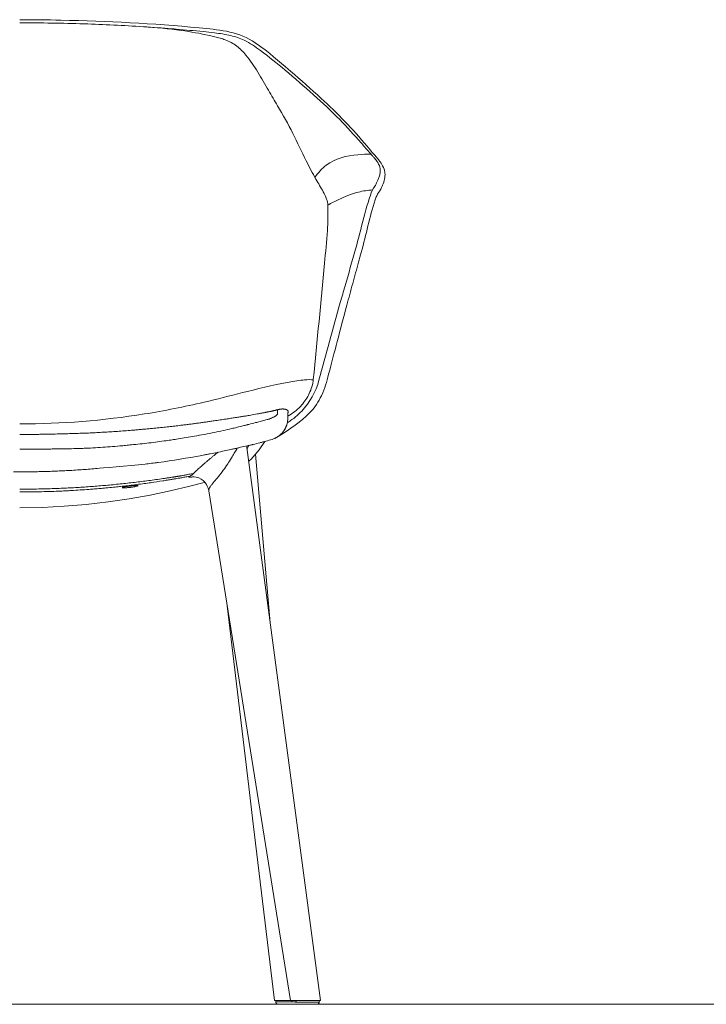
# Model space of a CAD drawing. Units: millimetres. Extents: x 37896 to 38469, y 22261 to 22517.
# Drawn here: x 38195 to 38251, y 22308 to 22388 of the extents above; entities that cross this region are included whole.
import ezdxf

# ---------------------------------------------------------------- set-up
doc = ezdxf.new("R2010")
doc.units = ezdxf.units.MM
doc.header["$LTSCALE"] = 20
doc.linetypes.add('CENTER', pattern=[50.8, 31.75, -6.35, 6.35, -6.35])
for name, color, linetype, lineweight in [('2D', 7, 'Continuous', 30), ('Düz_Çizgi_Addo', 251, 'Continuous', 20), ('Eksen_Addo', 1, 'CENTER', 5)]:
    doc.layers.add(name, color=color, linetype=linetype, lineweight=lineweight)

# ---------------------------------------------------------------- blocks, each defined once
blk = doc.blocks.new('Payal Front View')
at = {"layer": '2D', "lineweight": 15}
for p, q in [((38222.47, 22333.997), (38222.468, 22333.972)), ((38221.631, 22333.352), (38221.514, 22333.32)), ((38223.299, 22333.397), (38223.31, 22333.689)), ((38221.436, 22331.567), (38220.973, 22330.879)), ((38219.155, 22331.02), (38219.085, 22331.004)), ((38219.155, 22330.95), (38219.141, 22330.93)), ((38219.165, 22331.022), (38219.155, 22331.02)), ((38219.19, 22331.028), (38219.173, 22331.024)), ((38225.974, 22286.013), (38219.97, 22331.08)), ((38220.335, 22331.29), (38220.267, 22331.274)), ((38220.973, 22330.879), (38220.318, 22330.133)), ((38220.366, 22331.297), (38220.335, 22331.29)), ((38220.39, 22331.303), (38220.366, 22331.297)), ((38212.66, 22329.846), (38212.594, 22329.837)), ((38212.693, 22329.85), (38212.66, 22329.846)), ((38212.713, 22329.853), (38212.693, 22329.85)), ((38212.741, 22329.856), (38212.713, 22329.853)), ((38216.651, 22330.498), (38216.623, 22330.492)), ((38216.664, 22330.5), (38216.651, 22330.498)), ((38216.708, 22330.509), (38216.673, 22330.502)), ((38220.318, 22330.133), (38220.127, 22329.948)), ((38220.671, 22330.534), (38221.877, 22316.77)), ((38215.617, 22328.963), (38215.441, 22328.926)), ((38215.83, 22328.667), (38215.666, 22328.684)), ((38216.048, 22328.6), (38215.83, 22328.667)), ((38216.239, 22328.502), (38216.048, 22328.6)), ((38216.391, 22328.392), (38216.239, 22328.502)), ((38216.469, 22328.32), (38216.391, 22328.392)), ((38216.533, 22328.253), (38216.469, 22328.32)), ((38216.603, 22328.164), (38216.533, 22328.253)), ((38213.722, 22327.533), (38212.077, 22327.191)), ((38215.328, 22327.913), (38213.722, 22327.533)), ((38216.478, 22328.214), (38215.328, 22327.913)), ((38216.671, 22328.062), (38216.603, 22328.164)), ((38216.742, 22327.926), (38216.671, 22328.062)), ((38216.809, 22327.751), (38216.742, 22327.926)), ((38216.858, 22327.536), (38216.809, 22327.751)), ((38223.522, 22286.003), (38216.857, 22327.543)), ((38208.649, 22326.635), (38206.878, 22326.431)), ((38210.384, 22326.89), (38208.649, 22326.635)), ((38212.077, 22327.191), (38210.384, 22326.89)), ((38203.269, 22326.192), (38201.448, 22326.161)), ((38205.083, 22326.282), (38203.269, 22326.192)), ((38206.878, 22326.431), (38205.083, 22326.282)), ((38220.126, 22303.425), (38218.359, 22318.177)), ((38220.126, 22303.425), (38220.49, 22300.399)), ((38220.49, 22300.399), (38222.217, 22286.003)), ((38222.219, 22286.003), (38220.49, 22300.399)), ((38222.609, 22286.003), (38222.217, 22286.003)), ((38222.316, 22286.003), (38222.322, 22285.883)), ((38225.703, 22285.689), (38222.473, 22285.7)), ((38222.541, 22285.882), (38222.608, 22285.882)), ((38223.43, 22286.003), (38223.33, 22286.003)), ((38223.522, 22286.003), (38223.43, 22286.003)), ((38223.931, 22286.003), (38223.524, 22286.003)), ((38223.622, 22286.003), (38223.628, 22285.884)), ((38223.994, 22285.876), (38223.99, 22286.003)), ((38224.741, 22285.872), (38224.898, 22285.874)), ((38225.747, 22286.003), (38224.875, 22286.003)), ((38225.975, 22286.003), (38225.747, 22286.003)), ((38225.868, 22285.876), (38225.875, 22286.003))]:
    blk.add_line(p, q, dxfattribs=at)
for centre, radius, start, end in [((38215.881, 22351.788), 20.97, 285.59167, 287.03803), ((38221.498, 22333.46), 1.802, 287.04729, 294.21795), ((38224.406, 21582.944), 703.059, 89.961743, 90.038662)]:
    blk.add_arc(centre, radius, start, end, dxfattribs=at)
at = {"layer": '2D', "lineweight": 15, "extrusion": (0, 0, -1)}
for centre, radius, start, end in [((-38201.448, 22401.883), 72.795, 269.99998, 270.39354), ((-38201.448, 22401.883), 72.795, 269.60646, 270.00002), ((-38201.448, 22401.857), 72.769, 269.21277, 269.60646), ((-38201.449, 22401.828), 72.74, 268.74554, 269.21277), ((-38201.449, 22401.797), 72.709, 268.2781, 268.74554), ((-38201.45, 22401.765), 72.677, 267.81047, 268.2781), ((-38201.451, 22401.733), 72.646, 267.34267, 267.81047), ((-38201.453, 22401.701), 72.613, 266.87484, 267.34267), ((-38201.455, 22401.667), 72.58, 266.4068, 266.87484), ((-38201.458, 22401.615), 72.527, 265.4702, 266.40686), ((-38201.462, 22401.561), 72.472, 265.00169, 265.47015), ((-38222.522, 22285.894), 0.2, 283.9836, 307.76947), ((-38225.668, 22285.886), 0.2, 227.52141, 251.42178), ((-38225.668, 22285.886), 0.2, 182.99511, 203.06513)]:
    blk.add_arc(centre, radius, start, end, dxfattribs=at)
for centre, major_axis, ratio, start_param, end_param in [((38221.526, 22333.457), (-0.277, -1.769), 0.990604, -1.532184, -1.166562), ((38201.857, 22438.497), (-105.94, -9.707), 0.99994, -1.57164, -1.568221), ((38222.318, 22333.039), (-0.579, -1.124), 0.695524, -1.455707, -1.416889), ((38221.499, 22333.458), (-1.629, -0.764), 0.999991, -1.586105, -1.554813), ((38196.407, 22433.056), (22.609, -102.067), 0.976367, -0.000698, 0.000701), ((38202.07, 22406.073), (-75.689, -14.341), 0.999134, -1.572308, -1.56939), ((38200.584, 22413.828), (15.984, -83.346), 0.960035, -0.000688, 0.000691), ((38205.406, 22385.26), (-55.463, -7.137), 0.999412, -1.571799, -1.569415), ((38216.925, 22329.036), (1.683, 0.351), 0.062356, -3.043076, -2.836505), ((38201.492, 22402.381), (75.377, 4.14), 0.992583, 1.569946, 1.57168), ((38197.95, 22435.138), (-11.679, 107.245), 0.885811, 3.141151, 3.142013), ((38217.975, 22285.735), (-6.17, -0.128), 0.012302, 2.624471, 2.729323)]:
    blk.add_ellipse(centre, major_axis=major_axis, ratio=ratio, start_param=start_param, end_param=end_param, dxfattribs=at)
at = {"layer": '2D', "lineweight": 15}
for centre, major_axis, ratio, start_param, end_param in [((38223.283, 22333.363), (0.009, 0.159), 0.084512, -1.65356, -1.351584), ((38219.054, 22330.499), (-0.406, -0.732), 0.18287, -2.096036, -1.625388), ((38219.879, 22331.128), (0.048, -0.25), 0.322069, 1.530863, 1.810643), ((38222.425, 22285.883), (-0.015, 0.142), 0.714387, 1.495546, 1.647242), ((38222.522, 22285.894), (-0.04, 0.196), 1, 1.531766, 1.640495), ((38222.609, 22285.928), (-0.273, -0.109), 0.825407, -0.091272, 0.086289), ((38222.522, 22285.894), (-0.172, -0.102), 1, -0.052479, 0.054325), ((38222.595, 22285.955), (-0.226, -0.191), 0.821913, -0.089911, 0.085379), ((38222.522, 22285.894), (-0.15, 0.132), 1, 1.526808, 1.633655), ((38225.668, 22285.886), (0.14, 0.143), 0.999996, -1.624168, -1.517371), ((38225.592, 22285.941), (-0.24, 0.17), 0.824713, 3.054741, 3.230527), ((38225.668, 22285.886), (0.08, 0.184), 1, -1.670874, -1.564123), ((38225.668, 22285.886), (-0.047, 0.195), 1, 3.076966, 3.228409)]:
    blk.add_ellipse(centre, major_axis=major_axis, ratio=ratio, start_param=start_param, end_param=end_param, dxfattribs=at)
for points, knots in [([(38201.448, 22365.937), (38202.545, 22365.943), (38203.705, 22365.927), (38204.804, 22365.905), (38208.628, 22365.83), (38212.271, 22365.639), (38216.085, 22365.275), (38217.616, 22365.129), (38219.07, 22365.027), (38220.406, 22364.217), (38220.731, 22364.02), (38221.038, 22363.797), (38221.341, 22363.568), (38221.842, 22363.19), (38223.136, 22362.104), (38223.525, 22361.761), (38224.362, 22361.023), (38225.196, 22360.282), (38226.021, 22359.532), (38227.341, 22358.333), (38228.61, 22357.023), (38229.751, 22355.653), (38230.165, 22355.156), (38230.218, 22355.094), (38230.649, 22354.589), (38230.686, 22354.545), (38230.792, 22354.412), (38230.825, 22354.365), (38230.967, 22354.164), (38230.995, 22354.118), (38231.097, 22353.904)], [0, 0, 0, 0, 1, 1, 1, 2, 2, 2, 3, 3, 3, 4, 4, 4, 5, 5, 5, 6, 6, 6, 7, 7, 7, 8, 8, 8, 9, 9, 9, 10, 10, 10, 10]), ([(38223.261, 22333.089), (38223.292, 22333.108), (38223.323, 22333.127), (38223.354, 22333.146), (38223.751, 22333.397), (38224.116, 22333.703), (38224.436, 22334.047), (38225.095, 22334.753), (38225.594, 22335.616), (38225.846, 22336.549), (38226.131, 22337.603), (38226.407, 22338.658), (38226.696, 22339.71), (38226.989, 22340.774), (38227.281, 22341.839), (38227.585, 22342.9), (38227.713, 22343.349), (38227.843, 22343.797), (38227.972, 22344.245), (38228.26, 22345.24), (38228.544, 22346.237), (38228.825, 22347.233), (38229.01, 22347.893), (38229.175, 22348.558), (38229.342, 22349.222), (38229.545, 22350.033), (38229.766, 22350.841), (38230.041, 22351.631), (38230.132, 22351.894), (38230.228, 22352.16), (38230.403, 22352.38), (38230.464, 22352.457), (38230.505, 22352.546), (38230.547, 22352.634), (38230.585, 22352.712), (38230.619, 22352.793), (38230.654, 22352.873), (38230.691, 22352.958), (38230.726, 22353.045), (38230.757, 22353.133), (38230.795, 22353.243), (38230.814, 22353.359), (38230.829, 22353.474), (38230.848, 22353.622), (38230.856, 22353.775), (38230.814, 22353.919), (38230.761, 22354.099), (38230.669, 22354.265), (38230.563, 22354.418), (38230.498, 22354.511), (38230.425, 22354.598), (38230.349, 22354.682), (38230.301, 22354.735), (38230.254, 22354.789), (38230.206, 22354.842), (38230.159, 22354.894), (38230.112, 22354.947), (38230.066, 22355), (38229.806, 22355.299), (38229.545, 22355.598), (38229.286, 22355.898), (38228.724, 22356.55), (38228.14, 22357.183), (38227.536, 22357.797), (38226.847, 22358.498), (38226.137, 22359.179), (38225.399, 22359.827), (38224.632, 22360.5), (38223.867, 22361.178), (38223.082, 22361.831), (38222.424, 22362.378), (38221.756, 22362.913), (38221.073, 22363.429), (38220.652, 22363.746), (38220.213, 22364.041), (38219.74, 22364.274), (38219.396, 22364.444), (38219.028, 22364.559), (38218.655, 22364.645), (38218.214, 22364.745), (38217.769, 22364.821), (38217.32, 22364.876), (38217.02, 22364.913), (38216.72, 22364.941), (38216.419, 22364.97), (38215.685, 22365.042), (38214.95, 22365.109), (38214.215, 22365.173), (38214.094, 22365.184), (38213.973, 22365.195), (38213.853, 22365.204), (38213.079, 22365.265), (38212.306, 22365.323), (38211.531, 22365.372), (38209.919, 22365.475), (38208.304, 22365.552), (38206.689, 22365.604), (38204.943, 22365.66), (38203.195, 22365.686), (38201.448, 22365.687)], [3.923189, 3.923189, 3.923189, 3.923189, 4, 4, 4, 5, 5, 5, 6, 6, 6, 7, 7, 7, 8, 8, 8, 9, 9, 9, 10, 10, 10, 11, 11, 11, 12, 12, 12, 13, 13, 13, 14, 14, 14, 15, 15, 15, 16, 16, 16, 17, 17, 17, 18, 18, 18, 19, 19, 19, 20, 20, 20, 21, 21, 21, 22, 22, 22, 23, 23, 23, 24, 24, 24, 25, 25, 25, 26, 26, 26, 27, 27, 27, 28, 28, 28, 29, 29, 29, 30, 30, 30, 31, 31, 31, 32, 32, 32, 33, 33, 33, 34, 34, 34, 35, 35, 35, 36, 36, 36, 36]), ([(38223.308, 22333.63), (38223.357, 22333.657), (38223.405, 22333.685), (38223.453, 22333.714), (38223.821, 22333.936), (38224.156, 22334.216), (38224.439, 22334.539), (38224.685, 22334.82), (38224.895, 22335.135), (38225.052, 22335.473), (38225.22, 22335.834), (38225.341, 22336.22), (38225.381, 22336.616), (38225.702, 22339.772), (38226.002, 22342.931), (38226.301, 22346.089), (38226.385, 22346.982), (38226.462, 22347.874), (38226.534, 22348.768), (38226.56, 22349.095), (38226.568, 22349.422), (38226.565, 22349.75), (38226.563, 22350.108), (38226.563, 22350.466), (38226.566, 22350.825), (38226.568, 22350.993), (38226.524, 22351.158), (38226.467, 22351.316), (38226.393, 22351.52), (38226.303, 22351.72), (38226.196, 22351.909), (38226, 22352.255), (38225.793, 22352.596), (38225.597, 22352.942), (38225.319, 22353.433), (38225.049, 22353.931), (38224.807, 22354.441), (38224.452, 22355.188), (38224.095, 22355.934), (38223.718, 22356.67), (38223.327, 22357.435), (38222.911, 22358.187), (38222.471, 22358.925), (38222.221, 22359.344), (38221.973, 22359.764), (38221.729, 22360.186), (38221.442, 22360.681), (38221.161, 22361.179), (38220.863, 22361.666), (38220.566, 22362.153), (38220.251, 22362.63), (38219.882, 22363.065), (38219.662, 22363.326), (38219.419, 22363.568), (38219.149, 22363.777), (38218.859, 22364.001), (38218.537, 22364.184), (38218.192, 22364.308), (38218.062, 22364.355), (38217.93, 22364.393), (38217.798, 22364.43), (38217.504, 22364.514), (38217.208, 22364.59), (38216.91, 22364.656), (38216.153, 22364.826), (38215.388, 22364.96), (38214.62, 22365.065), (38213.595, 22365.205), (38212.565, 22365.299), (38211.533, 22365.37)], [4.870131, 4.870131, 4.870131, 4.870131, 5, 5, 5, 6, 6, 6, 7, 7, 7, 8, 8, 8, 9, 9, 9, 10, 10, 10, 11, 11, 11, 12, 12, 12, 13, 13, 13, 14, 14, 14, 15, 15, 15, 16, 16, 16, 17, 17, 17, 18, 18, 18, 19, 19, 19, 20, 20, 20, 21, 21, 21, 22, 22, 22, 23, 23, 23, 24, 24, 24, 25, 25, 25, 26, 26, 26, 27, 27, 27, 27]), ([(38225.515, 22353.089), (38225.76, 22353.476), (38226.081, 22353.808), (38226.441, 22354.089), (38227.15, 22354.641), (38228.119, 22354.859), (38229.013, 22354.94), (38229.366, 22354.972), (38229.72, 22354.985), (38230.074, 22354.991)], [0, 0, 0, 0, 1, 1, 1, 2, 2, 2, 3, 3, 3, 3]), ([(38231.097, 22353.904), (38231.135, 22353.806), (38231.177, 22353.707), (38231.199, 22353.604), (38231.206, 22353.57), (38231.211, 22353.535), (38231.216, 22353.5), (38231.236, 22353.38), (38231.231, 22353.316), (38231.222, 22353.214), (38231.214, 22353.128), (38231.202, 22353.042), (38231.188, 22352.957), (38231.161, 22352.782), (38231.097, 22352.616), (38231.026, 22352.454), (38230.994, 22352.382), (38230.88, 22352.135), (38230.826, 22352.037), (38230.814, 22352.014), (38230.802, 22351.991), (38230.788, 22351.97), (38230.76, 22351.927), (38230.728, 22351.886), (38230.699, 22351.845), (38230.684, 22351.824), (38230.668, 22351.803), (38230.653, 22351.782), (38230.64, 22351.763), (38230.628, 22351.743), (38230.617, 22351.724), (38230.598, 22351.692), (38230.562, 22351.615), (38230.548, 22351.582), (38230.502, 22351.474), (38230.463, 22351.364), (38230.427, 22351.253), (38229.96, 22349.817), (38229.705, 22348.479), (38229.291, 22346.969), (38229.219, 22346.706), (38229.147, 22346.442), (38229.075, 22346.179), (38228.916, 22345.598), (38228.756, 22345.016), (38228.597, 22344.434), (38228.436, 22343.846), (38228.271, 22343.258), (38228.114, 22342.669), (38227.85, 22341.683), (38227.593, 22340.696), (38227.331, 22339.71), (38227.097, 22338.824), (38226.866, 22337.938), (38226.629, 22337.053), (38226.441, 22336.35), (38226.367, 22335.974), (38226.04, 22335.29), (38225.604, 22334.378), (38224.957, 22333.402), (38222.237, 22331.817)], [10, 10, 10, 10, 11, 11, 11, 12, 12, 12, 13, 13, 13, 14, 14, 14, 15, 15, 15, 16, 16, 16, 17, 17, 17, 18, 18, 18, 19, 19, 19, 20, 20, 20, 21, 21, 21, 22, 22, 22, 23, 23, 23, 24, 24, 24, 25, 25, 25, 26, 26, 26, 27, 27, 27, 28, 28, 28, 29, 29, 29, 30, 30, 30, 30]), ([(38226.566, 22350.825), (38226.702, 22350.917), (38226.849, 22350.992), (38226.997, 22351.064), (38227.197, 22351.164), (38227.4, 22351.258), (38227.605, 22351.349), (38227.871, 22351.466), (38228.137, 22351.587), (38228.407, 22351.694), (38228.621, 22351.778), (38228.843, 22351.838), (38229.065, 22351.893), (38229.44, 22351.985), (38229.825, 22352.038), (38230.21, 22352.065)], [0, 0, 0, 0, 1, 1, 1, 2, 2, 2, 3, 3, 3, 4, 4, 4, 5, 5, 5, 5]), ([(38201.448, 22332.996), (38204.874, 22332.996), (38208.236, 22333.266), (38211.618, 22333.808), (38213.277, 22334.074), (38214.843, 22334.384), (38216.478, 22334.769), (38217.525, 22335.016), (38218.568, 22335.281), (38219.611, 22335.543), (38220.66, 22335.807), (38222.189, 22336.196), (38223.241, 22336.379), (38223.669, 22336.454), (38224.099, 22336.522), (38224.53, 22336.566), (38224.695, 22336.583), (38225.001, 22336.612), (38225.228, 22336.602), (38225.278, 22336.599), (38225.329, 22336.594), (38225.376, 22336.577)], [0, 0, 0, 0, 1, 1, 1, 2, 2, 2, 3, 3, 3, 4, 4, 4, 5, 5, 5, 6, 6, 6, 7, 7, 7, 7]), ([(38222.478, 22334.154), (38222.463, 22334.15), (38222.447, 22334.146), (38222.418, 22334.139), (38222.403, 22334.135), (38222.372, 22334.127), (38222.356, 22334.123), (38222.324, 22334.116), (38222.308, 22334.112), (38222.292, 22334.108), (38222.276, 22334.104), (38222.259, 22334.1), (38222.226, 22334.092), (38222.21, 22334.088), (38222.176, 22334.08), (38222.159, 22334.076), (38222.124, 22334.068), (38222.107, 22334.064), (38222.09, 22334.06), (38222.066, 22334.055), (38222.042, 22334.05), (38221.994, 22334.039), (38221.97, 22334.034), (38221.922, 22334.023), (38221.898, 22334.018), (38221.849, 22334.007), (38221.825, 22334.002), (38221.8, 22333.997), (38221.77, 22333.991), (38221.739, 22333.984), (38221.677, 22333.972), (38221.646, 22333.965), (38221.584, 22333.953), (38221.553, 22333.947), (38221.491, 22333.935), (38221.46, 22333.929), (38221.43, 22333.923), (38221.387, 22333.915), (38221.345, 22333.906), (38221.26, 22333.89), (38221.217, 22333.883), (38221.133, 22333.867), (38221.09, 22333.859), (38221.006, 22333.844), (38220.963, 22333.836), (38220.921, 22333.829), (38220.836, 22333.814), (38220.75, 22333.799), (38220.58, 22333.769), (38220.495, 22333.754), (38220.324, 22333.724), (38220.238, 22333.709), (38220.153, 22333.694), (38220.102, 22333.686), (38220.051, 22333.677), (38219.949, 22333.659), (38219.898, 22333.65), (38219.796, 22333.632), (38219.745, 22333.624), (38219.643, 22333.607), (38219.592, 22333.599), (38219.49, 22333.582), (38219.438, 22333.574), (38219.336, 22333.558), (38219.285, 22333.55), (38219.234, 22333.542), (38219.17, 22333.533), (38219.105, 22333.523), (38218.977, 22333.503), (38218.913, 22333.493), (38218.785, 22333.473), (38218.721, 22333.463), (38218.593, 22333.443), (38218.529, 22333.433), (38218.401, 22333.413), (38218.337, 22333.403), (38218.273, 22333.393), (38218.191, 22333.381), (38218.109, 22333.368), (38217.945, 22333.344), (38217.863, 22333.332), (38217.7, 22333.308), (38217.618, 22333.296), (38217.454, 22333.272), (38217.372, 22333.26), (38217.29, 22333.247), (38217.179, 22333.231), (38217.069, 22333.214), (38216.848, 22333.181), (38216.737, 22333.165), (38216.515, 22333.134), (38216.404, 22333.119), (38216.293, 22333.104), (38216.179, 22333.088), (38216.065, 22333.072), (38215.836, 22333.042), (38215.722, 22333.026), (38215.494, 22332.995), (38215.38, 22332.98), (38215.151, 22332.951), (38215.037, 22332.936), (38214.808, 22332.908), (38214.694, 22332.894), (38214.579, 22332.881), (38214.415, 22332.861), (38214.251, 22332.843), (38213.922, 22332.805), (38213.757, 22332.787), (38213.428, 22332.751), (38213.264, 22332.733), (38213.099, 22332.716), (38212.979, 22332.703), (38212.858, 22332.691), (38212.617, 22332.666), (38212.497, 22332.654), (38212.256, 22332.63), (38212.135, 22332.618), (38211.894, 22332.595), (38211.773, 22332.583), (38211.652, 22332.572)], [0, 0, 0, 0, 1, 1, 2, 2, 3, 3, 4, 4, 4, 5, 5, 6, 6, 7, 7, 8, 8, 8, 9, 9, 10, 10, 11, 11, 12, 12, 12, 13, 13, 14, 14, 15, 15, 16, 16, 16, 17, 17, 18, 18, 19, 19, 20, 20, 20, 21, 21, 22, 22, 23, 23, 23, 24, 24, 25, 25, 26, 26, 27, 27, 28, 28, 29, 29, 29, 30, 30, 31, 31, 32, 32, 33, 33, 34, 34, 34, 35, 35, 36, 36, 37, 37, 38, 38, 38, 39, 39, 40, 40, 41, 41, 41, 42, 42, 43, 43, 44, 44, 45, 45, 46, 46, 46, 47, 47, 48, 48, 49, 49, 49, 50, 50, 51, 51, 52, 52, 53, 53, 53, 53]), ([(38222.468, 22333.972), (38222.467, 22333.949), (38222.466, 22333.926), (38222.465, 22333.899), (38222.464, 22333.872), (38222.462, 22333.841), (38222.461, 22333.81)], [0, 0, 0, 0, 1, 1, 1, 2, 2, 2, 2]), ([(38222.475, 22334.118), (38222.475, 22334.114), (38222.475, 22334.109), (38222.475, 22334.102), (38222.474, 22334.096), (38222.474, 22334.089), (38222.474, 22334.08), (38222.473, 22334.07), (38222.472, 22334.058), (38222.472, 22334.044), (38222.471, 22334.03), (38222.47, 22334.014), (38222.47, 22333.997)], [0, 0, 0, 0, 1, 1, 1, 2, 2, 2, 3, 3, 3, 4, 4, 4, 4]), ([(38222.478, 22334.154), (38222.478, 22334.152), (38222.477, 22334.142), (38222.476, 22334.137), (38222.476, 22334.132), (38222.476, 22334.125), (38222.475, 22334.118)], [0, 0, 0, 0, 1, 1, 1, 2, 2, 2, 2]), ([(38223.299, 22334.081), (38223.295, 22334.085), (38223.291, 22334.089), (38223.282, 22334.097), (38223.277, 22334.102), (38223.268, 22334.11), (38223.263, 22334.114), (38223.257, 22334.118), (38223.251, 22334.123), (38223.244, 22334.128), (38223.229, 22334.137), (38223.222, 22334.141), (38223.214, 22334.145), (38223.206, 22334.15), (38223.197, 22334.155), (38223.179, 22334.163), (38223.17, 22334.167), (38223.161, 22334.17), (38223.152, 22334.174), (38223.144, 22334.177), (38223.126, 22334.183), (38223.117, 22334.185), (38223.099, 22334.19), (38223.09, 22334.193), (38223.081, 22334.195), (38223.067, 22334.198), (38223.053, 22334.2), (38223.026, 22334.205), (38223.012, 22334.207), (38222.986, 22334.209), (38222.972, 22334.211), (38222.959, 22334.211), (38222.944, 22334.212), (38222.929, 22334.213), (38222.9, 22334.214), (38222.885, 22334.214), (38222.856, 22334.213), (38222.842, 22334.213), (38222.814, 22334.211), (38222.8, 22334.21), (38222.787, 22334.209), (38222.768, 22334.208), (38222.749, 22334.206), (38222.712, 22334.201), (38222.694, 22334.199), (38222.658, 22334.193), (38222.64, 22334.19), (38222.604, 22334.184), (38222.587, 22334.18), (38222.569, 22334.176), (38222.539, 22334.17), (38222.509, 22334.162), (38222.478, 22334.154)], [0, 0, 0, 0, 1, 1, 2, 2, 3, 3, 3, 4, 4, 5, 5, 5, 6, 6, 7, 7, 7, 8, 8, 9, 9, 10, 10, 10, 11, 11, 12, 12, 13, 13, 13, 14, 14, 15, 15, 16, 16, 17, 17, 17, 18, 18, 19, 19, 20, 20, 21, 21, 21, 22, 22, 22, 22]), ([(38223.326, 22334.023), (38223.325, 22334.026), (38223.316, 22334.057), (38223.313, 22334.062), (38223.311, 22334.065), (38223.302, 22334.077), (38223.299, 22334.081)], [0, 0, 0, 0, 1, 1, 1, 2, 2, 2, 2]), ([(38223.31, 22333.69), (38223.311, 22333.71), (38223.312, 22333.731), (38223.312, 22333.75), (38223.313, 22333.77), (38223.314, 22333.787), (38223.315, 22333.803), (38223.315, 22333.82), (38223.316, 22333.835), (38223.317, 22333.849), (38223.317, 22333.864), (38223.318, 22333.877), (38223.318, 22333.889), (38223.319, 22333.901), (38223.319, 22333.913), (38223.32, 22333.923), (38223.321, 22333.954), (38223.322, 22333.976), (38223.323, 22333.989), (38223.324, 22334.002), (38223.326, 22334.021), (38223.326, 22334.023)], [0, 0, 0, 0, 1, 1, 1, 2, 2, 2, 3, 3, 3, 4, 4, 4, 5, 5, 5, 6, 6, 6, 7, 7, 7, 7]), ([(38221.514, 22333.32), (38221.389, 22333.287), (38221.265, 22333.253), (38221.14, 22333.221), (38221.016, 22333.188), (38220.891, 22333.156), (38220.766, 22333.124), (38220.732, 22333.116), (38220.698, 22333.107), (38220.664, 22333.099), (38220.481, 22333.053), (38220.299, 22333.006), (38220.117, 22332.959)], [0, 0, 0, 0, 1, 1, 1, 2, 2, 2, 3, 3, 3, 4, 4, 4, 4]), ([(38222.082, 22333.517), (38222.055, 22333.505), (38222.027, 22333.493), (38221.999, 22333.48), (38221.971, 22333.468), (38221.942, 22333.457), (38221.912, 22333.445), (38221.883, 22333.434), (38221.852, 22333.423), (38221.822, 22333.412), (38221.791, 22333.401), (38221.759, 22333.391), (38221.727, 22333.381), (38221.696, 22333.371), (38221.663, 22333.362), (38221.631, 22333.352)], [0, 0, 0, 0, 1, 1, 1, 2, 2, 2, 3, 3, 3, 4, 4, 4, 5, 5, 5, 5]), ([(38222.461, 22333.81), (38222.458, 22333.802), (38222.45, 22333.775), (38222.445, 22333.767), (38222.44, 22333.758), (38222.432, 22333.749), (38222.424, 22333.739), (38222.416, 22333.73), (38222.406, 22333.72), (38222.395, 22333.71), (38222.384, 22333.7), (38222.372, 22333.69), (38222.358, 22333.68), (38222.345, 22333.669), (38222.33, 22333.658), (38222.315, 22333.648), (38222.299, 22333.637), (38222.282, 22333.626), (38222.265, 22333.615), (38222.247, 22333.604), (38222.228, 22333.593), (38222.209, 22333.582), (38222.189, 22333.571), (38222.169, 22333.56), (38222.147, 22333.549), (38222.126, 22333.539), (38222.104, 22333.528), (38222.082, 22333.517)], [0, 0, 0, 0, 1, 1, 1, 2, 2, 2, 3, 3, 3, 4, 4, 4, 5, 5, 5, 6, 6, 6, 7, 7, 7, 8, 8, 8, 9, 9, 9, 9]), ([(38211.29, 22332.539), (38211.169, 22332.529), (38211.049, 22332.518), (38210.807, 22332.497), (38210.686, 22332.487), (38210.566, 22332.477), (38210.373, 22332.462), (38210.181, 22332.446), (38209.796, 22332.417), (38209.603, 22332.403), (38209.218, 22332.377), (38209.025, 22332.364), (38208.832, 22332.352), (38208.649, 22332.34), (38208.466, 22332.329), (38208.099, 22332.308), (38207.916, 22332.298), (38207.549, 22332.279), (38207.366, 22332.27), (38206.999, 22332.253), (38206.815, 22332.246), (38206.448, 22332.232), (38206.265, 22332.225), (38206.081, 22332.219), (38205.889, 22332.213), (38205.696, 22332.207), (38205.311, 22332.196), (38205.118, 22332.191), (38204.732, 22332.181), (38204.54, 22332.177), (38204.154, 22332.168), (38203.962, 22332.164), (38203.769, 22332.16), (38203.64, 22332.157), (38203.511, 22332.155), (38203.253, 22332.15), (38203.125, 22332.148), (38202.867, 22332.144), (38202.738, 22332.143), (38202.48, 22332.14), (38202.351, 22332.139), (38202.093, 22332.137), (38201.964, 22332.137), (38201.706, 22332.136), (38201.577, 22332.135), (38201.448, 22332.135)], [0, 0, 0, 0, 1, 1, 2, 2, 2, 3, 3, 4, 4, 5, 5, 5, 6, 6, 7, 7, 8, 8, 9, 9, 10, 10, 10, 11, 11, 12, 12, 13, 13, 14, 14, 14, 15, 15, 16, 16, 17, 17, 18, 18, 19, 19, 20, 20, 20, 20]), ([(38217.331, 22332.304), (38217.059, 22332.249), (38216.786, 22332.195), (38216.513, 22332.143), (38216.24, 22332.092), (38215.966, 22332.043), (38215.692, 22331.995)], [0, 0, 0, 0, 1, 1, 1, 2, 2, 2, 2]), ([(38218.728, 22332.613), (38218.496, 22332.559), (38218.264, 22332.505), (38218.031, 22332.453), (38217.798, 22332.402), (38217.565, 22332.353), (38217.331, 22332.304)], [0, 0, 0, 0, 1, 1, 1, 2, 2, 2, 2]), ([(38219.133, 22332.71), (38219.066, 22332.694), (38218.998, 22332.677), (38218.931, 22332.661), (38218.863, 22332.645), (38218.796, 22332.629), (38218.728, 22332.613)], [0, 0, 0, 0, 1, 1, 1, 2, 2, 2, 2]), ([(38220.114, 22332.958), (38220.09, 22332.952), (38220.067, 22332.946), (38220.043, 22332.94), (38220.02, 22332.934), (38219.996, 22332.928), (38219.973, 22332.922), (38219.887, 22332.9), (38219.801, 22332.878), (38219.715, 22332.856)], [0, 0, 0, 0, 1, 1, 1, 2, 2, 2, 3, 3, 3, 3]), ([(38222.99, 22332.451), (38222.986, 22332.445), (38222.981, 22332.438), (38222.977, 22332.432), (38222.968, 22332.419), (38222.959, 22332.407), (38222.95, 22332.394), (38222.945, 22332.388), (38222.941, 22332.382), (38222.936, 22332.375), (38222.926, 22332.363), (38222.919, 22332.354), (38222.913, 22332.346), (38222.889, 22332.315), (38222.863, 22332.285), (38222.836, 22332.255), (38222.823, 22332.24), (38222.799, 22332.214), (38222.754, 22332.169), (38222.731, 22332.147), (38222.707, 22332.125), (38222.695, 22332.114), (38222.683, 22332.104), (38222.671, 22332.093), (38222.665, 22332.088), (38222.659, 22332.083), (38222.646, 22332.073), (38222.635, 22332.063), (38222.625, 22332.055), (38222.541, 22331.988), (38222.451, 22331.928), (38222.356, 22331.876), (38222.332, 22331.863), (38222.305, 22331.85), (38222.288, 22331.841)], [0, 0, 0, 0, 1, 1, 1, 2, 2, 2, 3, 3, 3, 4, 4, 4, 5, 5, 5, 6, 6, 7, 7, 7, 8, 8, 8, 9, 9, 10, 10, 10, 12, 12, 12, 13, 13, 13, 13]), ([(38223.138, 22332.715), (38223.127, 22332.692), (38223.116, 22332.669), (38223.104, 22332.645), (38223.093, 22332.622), (38223.08, 22332.599), (38223.067, 22332.575), (38223.054, 22332.552), (38223.04, 22332.529), (38223.026, 22332.506), (38223.011, 22332.482), (38222.996, 22332.46), (38222.98, 22332.437), (38222.965, 22332.414), (38222.948, 22332.392), (38222.932, 22332.37)], [0, 0, 0, 0, 1, 1, 1, 2, 2, 2, 3, 3, 3, 4, 4, 4, 5, 5, 5, 5]), ([(38223.23, 22332.967), (38223.228, 22332.957), (38223.225, 22332.948), (38223.222, 22332.938), (38223.219, 22332.928), (38223.216, 22332.917), (38223.212, 22332.907), (38223.205, 22332.886), (38223.198, 22332.864), (38223.19, 22332.842), (38223.182, 22332.82), (38223.173, 22332.797), (38223.163, 22332.774), (38223.155, 22332.754), (38223.147, 22332.735), (38223.138, 22332.715)], [0, 0, 0, 0, 1, 1, 1, 2, 2, 2, 3, 3, 3, 4, 4, 4, 5, 5, 5, 5]), ([(38213.4, 22331.629), (38213.163, 22331.595), (38212.927, 22331.562), (38212.691, 22331.531), (38212.455, 22331.5), (38212.218, 22331.471), (38211.981, 22331.443), (38211.744, 22331.415), (38211.507, 22331.388), (38211.27, 22331.362), (38211.033, 22331.337), (38210.795, 22331.313), (38210.558, 22331.289)], [0, 0, 0, 0, 1, 1, 1, 2, 2, 2, 3, 3, 3, 4, 4, 4, 4]), ([(38215.692, 22331.995), (38215.47, 22331.957), (38215.248, 22331.919), (38215.026, 22331.882), (38214.803, 22331.846), (38214.581, 22331.809), (38214.359, 22331.774), (38214.199, 22331.749), (38214.039, 22331.724), (38213.879, 22331.7), (38213.72, 22331.676), (38213.56, 22331.652), (38213.4, 22331.629)], [0, 0, 0, 0, 1, 1, 1, 2, 2, 2, 3, 3, 3, 4, 4, 4, 4]), ([(38221.518, 22331.589), (38221.438, 22331.567), (38221.358, 22331.545), (38221.197, 22331.502), (38221.106, 22331.478), (38221.018, 22331.456), (38220.842, 22331.411), (38220.665, 22331.368), (38220.489, 22331.326)], [0, 0, 0, 0, 1, 1, 2, 2, 2, 3, 3, 3, 3]), ([(38202.572, 22330.943), (38202.385, 22330.943), (38202.198, 22330.942), (38202.01, 22330.942), (38201.823, 22330.942), (38201.635, 22330.942), (38201.448, 22330.942)], [0, 0, 0, 0, 1, 1, 1, 2, 2, 2, 2]), ([(38204.323, 22330.954), (38204.177, 22330.952), (38204.031, 22330.951), (38203.885, 22330.95), (38203.666, 22330.948), (38203.447, 22330.946), (38203.229, 22330.945), (38203.01, 22330.944), (38202.791, 22330.944), (38202.572, 22330.943)], [0, 0, 0, 0, 1, 1, 1, 2, 2, 2, 3, 3, 3, 3]), ([(38207.225, 22331.029), (38207.087, 22331.023), (38206.948, 22331.017), (38206.809, 22331.012), (38206.671, 22331.006), (38206.532, 22331.001), (38206.394, 22330.997), (38206.212, 22330.991), (38206.031, 22330.985), (38205.849, 22330.98), (38205.595, 22330.974), (38205.341, 22330.969), (38205.086, 22330.965), (38204.832, 22330.96), (38204.577, 22330.957), (38204.323, 22330.954)], [0, 0, 0, 0, 1, 1, 1, 2, 2, 2, 3, 3, 3, 4, 4, 4, 5, 5, 5, 5]), ([(38209.606, 22331.2), (38209.342, 22331.177), (38209.078, 22331.154), (38208.814, 22331.132), (38208.549, 22331.111), (38208.285, 22331.091), (38208.02, 22331.074), (38207.755, 22331.057), (38207.49, 22331.043), (38207.225, 22331.029)], [0, 0, 0, 0, 1, 1, 1, 2, 2, 2, 3, 3, 3, 3]), ([(38210.558, 22331.289), (38210.399, 22331.274), (38210.241, 22331.259), (38210.082, 22331.244), (38209.923, 22331.229), (38209.765, 22331.214), (38209.606, 22331.2)], [0, 0, 0, 0, 1, 1, 1, 2, 2, 2, 2]), ([(38218.946, 22330.973), (38218.853, 22330.953), (38218.76, 22330.932), (38218.667, 22330.912), (38218.295, 22330.831), (38217.922, 22330.752), (38217.549, 22330.676), (38217.362, 22330.638), (38217.175, 22330.6), (38216.988, 22330.563), (38216.895, 22330.545), (38216.802, 22330.527), (38216.708, 22330.509)], [0, 0, 0, 0, 1, 1, 1, 2, 2, 2, 3, 3, 3, 4, 4, 4, 4]), ([(38217.601, 22330.687), (38217.59, 22330.677), (38217.579, 22330.668), (38217.568, 22330.659), (38217.565, 22330.656), (38217.561, 22330.653), (38217.558, 22330.651), (38217.502, 22330.603), (38217.446, 22330.556), (38217.39, 22330.509)], [4.538635, 4.538635, 4.538635, 4.538635, 5, 5, 5, 6, 6, 6, 7, 7, 7, 7]), ([(38220.267, 22331.274), (38220.178, 22331.253), (38220.088, 22331.232), (38219.998, 22331.212), (38219.819, 22331.17), (38219.639, 22331.129), (38219.46, 22331.088), (38219.37, 22331.068), (38219.28, 22331.048), (38219.19, 22331.028)], [0, 0, 0, 0, 1, 1, 1, 2, 2, 2, 3, 3, 3, 3]), ([(38219.99, 22330.975), (38220.008, 22331.009), (38220.026, 22331.043), (38220.043, 22331.078), (38220.058, 22331.108), (38220.072, 22331.138), (38220.085, 22331.169), (38220.091, 22331.18), (38220.096, 22331.192), (38220.101, 22331.203), (38220.105, 22331.215), (38220.11, 22331.227), (38220.115, 22331.239)], [0, 0, 0, 0, 1, 1, 1, 2, 2, 2, 3, 3, 3, 3.195248, 3.195248, 3.195248, 3.195248]), ([(38216.708, 22329.937), (38216.694, 22329.926), (38216.681, 22329.915), (38216.668, 22329.904), (38216.663, 22329.9), (38216.659, 22329.896), (38216.655, 22329.892), (38216.627, 22329.869), (38216.599, 22329.845), (38216.571, 22329.821), (38216.547, 22329.801), (38216.524, 22329.781), (38216.501, 22329.761), (38216.379, 22329.657), (38216.262, 22329.555), (38216.151, 22329.457)], [0, 0, 0, 0, 1, 1, 1, 2, 2, 2, 3, 3, 3, 4, 4, 4, 5, 5, 5, 5]), ([(38217.39, 22330.509), (38217.328, 22330.458), (38217.266, 22330.406), (38217.205, 22330.355), (38217.146, 22330.305), (38217.088, 22330.256), (38217.03, 22330.208), (38216.974, 22330.161), (38216.918, 22330.115), (38216.864, 22330.069), (38216.811, 22330.025), (38216.76, 22329.981), (38216.708, 22329.937)], [0, 0, 0, 0, 1, 1, 1, 2, 2, 2, 3, 3, 3, 4, 4, 4, 4]), ([(38212.462, 22329.82), (38212.373, 22329.809), (38212.285, 22329.798), (38212.197, 22329.787), (38212.021, 22329.766), (38211.844, 22329.745), (38211.667, 22329.725), (38210.373, 22329.578), (38207.973, 22329.381), (38207.777, 22329.364)], [0, 0, 0, 0, 1, 1, 1, 2, 2, 2, 3, 3, 3, 3]), ([(38215.867, 22329.199), (38215.819, 22329.155), (38215.772, 22329.111), (38215.727, 22329.069), (38215.689, 22329.032), (38215.653, 22328.998), (38215.617, 22328.963)], [0, 0, 0, 0, 1, 1, 1, 2, 2, 2, 2]), ([(38216.149, 22329.455), (38216.1, 22329.411), (38216.051, 22329.367), (38216.003, 22329.324), (38215.957, 22329.281), (38215.912, 22329.24), (38215.867, 22329.199)], [0, 0, 0, 0, 1, 1, 1, 2, 2, 2, 2]), ([(38218.047, 22329.224), (38217.916, 22329.044), (38217.786, 22328.874), (38217.531, 22328.553), (38217.408, 22328.404), (38217.286, 22328.264)], [0, 0, 0, 0, 1, 1, 2, 2, 2, 2]), ([(38213.114, 22328.355), (38212.794, 22328.306), (38212.474, 22328.257), (38212.153, 22328.211), (38212.13, 22328.208), (38212.108, 22328.204), (38212.085, 22328.201), (38212.055, 22328.197), (38212.025, 22328.193), (38211.995, 22328.188), (38211.819, 22328.163), (38211.643, 22328.139), (38211.467, 22328.116), (38211.245, 22328.086), (38211.022, 22328.058), (38210.8, 22328.029)], [0, 0, 0, 0, 1, 1, 1, 2, 2, 2, 3, 3, 3, 4, 4, 4, 5, 5, 5, 5]), ([(38211.965, 22328.376), (38211.772, 22328.35), (38211.579, 22328.325), (38211.386, 22328.301), (38211.193, 22328.277), (38211, 22328.254), (38210.806, 22328.231)], [0, 0, 0, 0, 1, 1, 1, 2, 2, 2, 2]), ([(38213.121, 22328.538), (38212.928, 22328.51), (38212.736, 22328.482), (38212.543, 22328.455), (38212.351, 22328.427), (38212.158, 22328.402), (38211.965, 22328.376)], [0, 0, 0, 0, 1, 1, 1, 2, 2, 2, 2]), ([(38213.69, 22328.448), (38213.623, 22328.437), (38213.555, 22328.426), (38213.488, 22328.415), (38213.364, 22328.395), (38213.239, 22328.375), (38213.114, 22328.355)], [0, 0, 0, 0, 1, 1, 1, 2, 2, 2, 2]), ([(38213.698, 22328.625), (38213.602, 22328.61), (38213.506, 22328.596), (38213.409, 22328.581), (38213.313, 22328.567), (38213.217, 22328.552), (38213.121, 22328.538)], [0, 0, 0, 0, 1, 1, 1, 2, 2, 2, 2]), ([(38214.254, 22328.543), (38214.165, 22328.528), (38214.075, 22328.513), (38213.986, 22328.497), (38213.887, 22328.481), (38213.789, 22328.464), (38213.69, 22328.448)], [0, 0, 0, 0, 1, 1, 1, 2, 2, 2, 2]), ([(38214.269, 22328.713), (38214.248, 22328.71), (38214.226, 22328.706), (38214.204, 22328.703), (38214.195, 22328.701), (38214.187, 22328.7), (38214.178, 22328.699), (38214.153, 22328.695), (38214.128, 22328.691), (38214.103, 22328.687), (38214.069, 22328.682), (38214.036, 22328.677), (38214.002, 22328.672), (38213.983, 22328.669), (38213.963, 22328.666), (38213.943, 22328.663), (38213.915, 22328.658), (38213.887, 22328.654), (38213.858, 22328.65), (38213.805, 22328.641), (38213.751, 22328.633), (38213.698, 22328.625)], [0, 0, 0, 0, 1, 1, 1, 2, 2, 2, 3, 3, 3, 4, 4, 4, 5, 5, 5, 6, 6, 6, 7, 7, 7, 7]), ([(38214.825, 22328.644), (38214.715, 22328.624), (38214.604, 22328.604), (38214.494, 22328.585), (38214.414, 22328.571), (38214.334, 22328.557), (38214.254, 22328.543)], [0, 0, 0, 0, 1, 1, 1, 2, 2, 2, 2]), ([(38214.845, 22328.809), (38214.804, 22328.801), (38214.764, 22328.794), (38214.724, 22328.787), (38214.667, 22328.777), (38214.611, 22328.767), (38214.554, 22328.758), (38214.534, 22328.755), (38214.514, 22328.752), (38214.494, 22328.749), (38214.461, 22328.743), (38214.428, 22328.738), (38214.394, 22328.733), (38214.388, 22328.732), (38214.381, 22328.731), (38214.375, 22328.73), (38214.354, 22328.726), (38214.332, 22328.723), (38214.311, 22328.72), (38214.304, 22328.718), (38214.297, 22328.717), (38214.29, 22328.716), (38214.283, 22328.715), (38214.276, 22328.714), (38214.269, 22328.713)], [0, 0, 0, 0, 1, 1, 1, 2, 2, 2, 3, 3, 3, 4, 4, 4, 5, 5, 5, 6, 6, 6, 7, 7, 7, 8, 8, 8, 8]), ([(38215.313, 22328.733), (38215.231, 22328.718), (38215.149, 22328.703), (38215.067, 22328.687), (38215.042, 22328.683), (38215.022, 22328.679), (38215.001, 22328.675), (38214.943, 22328.665), (38214.884, 22328.654), (38214.825, 22328.644)], [0, 0, 0, 0, 1, 1, 1, 2, 2, 2, 3, 3, 3, 3]), ([(38215.441, 22328.926), (38215.313, 22328.901), (38215.186, 22328.875), (38215.058, 22328.85), (38215.036, 22328.846), (38215.015, 22328.842), (38214.993, 22328.837), (38214.96, 22328.831), (38214.928, 22328.825), (38214.895, 22328.818), (38214.888, 22328.817), (38214.882, 22328.816), (38214.876, 22328.815), (38214.866, 22328.813), (38214.855, 22328.811), (38214.845, 22328.809)], [0, 0, 0, 0, 1, 1, 1, 2, 2, 2, 3, 3, 3, 4, 4, 4, 5, 5, 5, 5]), ([(38215.34, 22328.66), (38215.328, 22328.66), (38215.315, 22328.66), (38215.304, 22328.661), (38215.292, 22328.662), (38215.282, 22328.663), (38215.273, 22328.665), (38215.262, 22328.667), (38215.254, 22328.67), (38215.248, 22328.673)], [4, 4, 4, 4, 5, 5, 5, 6, 6, 6, 7, 7, 7, 7]), ([(38215.442, 22328.807), (38215.429, 22328.799), (38215.417, 22328.79), (38215.405, 22328.782), (38215.394, 22328.775), (38215.384, 22328.769), (38215.374, 22328.763), (38215.363, 22328.757), (38215.353, 22328.752), (38215.342, 22328.746), (38215.333, 22328.742), (38215.323, 22328.737), (38215.313, 22328.733)], [0, 0, 0, 0, 1, 1, 1, 2, 2, 2, 3, 3, 3, 4, 4, 4, 4]), ([(38215.666, 22328.684), (38215.634, 22328.681), (38215.603, 22328.677), (38215.573, 22328.675), (38215.543, 22328.672), (38215.514, 22328.669), (38215.487, 22328.667), (38215.46, 22328.665), (38215.434, 22328.664), (38215.409, 22328.663), (38215.385, 22328.661), (38215.363, 22328.661), (38215.34, 22328.66)], [0, 0, 0, 0, 1, 1, 1, 2, 2, 2, 3, 3, 3, 4, 4, 4, 4]), ([(38215.617, 22328.963), (38215.603, 22328.948), (38215.588, 22328.933), (38215.574, 22328.92), (38215.558, 22328.905), (38215.543, 22328.891), (38215.528, 22328.878), (38215.518, 22328.868), (38215.508, 22328.859), (38215.498, 22328.851), (38215.479, 22328.835), (38215.461, 22328.821), (38215.442, 22328.808)], [0, 0, 0, 0, 1, 1, 1, 2, 2, 2, 3, 3, 3, 4, 4, 4, 4]), ([(38217.286, 22328.264), (38217.223, 22328.191), (38217.166, 22328.124), (38217.063, 22327.996), (38217.016, 22327.932), (38216.939, 22327.812), (38216.907, 22327.752), (38216.864, 22327.647), (38216.854, 22327.604), (38216.854, 22327.569)], [0, 0, 0, 0, 1, 1, 2, 2, 3, 3, 4, 4, 4, 4]), ([(38203.795, 22327.712), (38203.534, 22327.705), (38203.274, 22327.698), (38203.013, 22327.693), (38202.752, 22327.687), (38202.491, 22327.684), (38202.23, 22327.681), (38201.97, 22327.679), (38201.709, 22327.678), (38201.448, 22327.678)], [0, 0, 0, 0, 1, 1, 1, 2, 2, 2, 3, 3, 3, 3]), ([(38205.534, 22327.559), (38205.403, 22327.552), (38205.273, 22327.545), (38205.142, 22327.539), (38204.967, 22327.531), (38204.792, 22327.523), (38204.617, 22327.515), (38204.091, 22327.493), (38203.565, 22327.476), (38203.038, 22327.466), (38202.508, 22327.455), (38201.978, 22327.452), (38201.448, 22327.449)], [0, 0, 0, 0, 1, 1, 1, 2, 2, 2, 3, 3, 3, 4, 4, 4, 4]), ([(38204.968, 22327.756), (38204.772, 22327.747), (38204.577, 22327.739), (38204.382, 22327.732), (38204.186, 22327.724), (38203.991, 22327.718), (38203.795, 22327.712)], [0, 0, 0, 0, 1, 1, 1, 2, 2, 2, 2]), ([(38206.14, 22327.816), (38205.944, 22327.805), (38205.749, 22327.794), (38205.554, 22327.784), (38205.359, 22327.774), (38205.163, 22327.765), (38204.968, 22327.756)], [0, 0, 0, 0, 1, 1, 1, 2, 2, 2, 2]), ([(38208.472, 22327.775), (38208.316, 22327.761), (38208.16, 22327.747), (38208.005, 22327.733), (38207.847, 22327.72), (38207.69, 22327.706), (38207.533, 22327.694), (38207.464, 22327.688), (38207.395, 22327.683), (38207.327, 22327.677), (38207.248, 22327.671), (38207.169, 22327.665), (38207.091, 22327.659), (38206.616, 22327.624), (38206.14, 22327.593), (38205.665, 22327.566)], [0, 0, 0, 0, 1, 1, 1, 2, 2, 2, 3, 3, 3, 4, 4, 4, 5, 5, 5, 5]), ([(38207.31, 22327.894), (38207.115, 22327.88), (38206.92, 22327.866), (38206.725, 22327.853), (38206.53, 22327.84), (38206.335, 22327.828), (38206.14, 22327.816)], [0, 0, 0, 0, 1, 1, 1, 2, 2, 2, 2]), ([(38208.478, 22327.989), (38208.283, 22327.972), (38208.089, 22327.956), (38207.894, 22327.94), (38207.699, 22327.924), (38207.505, 22327.909), (38207.31, 22327.894)], [0, 0, 0, 0, 1, 1, 1, 2, 2, 2, 2]), ([(38209.589, 22327.888), (38209.427, 22327.87), (38209.265, 22327.853), (38209.103, 22327.837), (38208.893, 22327.816), (38208.682, 22327.796), (38208.472, 22327.775)], [0, 0, 0, 0, 1, 1, 1, 2, 2, 2, 2]), ([(38209.643, 22328.102), (38209.449, 22328.082), (38209.255, 22328.062), (38209.061, 22328.043), (38208.867, 22328.025), (38208.672, 22328.007), (38208.478, 22327.989)], [0, 0, 0, 0, 1, 1, 1, 2, 2, 2, 2]), ([(38210.806, 22328.231), (38210.613, 22328.208), (38210.419, 22328.186), (38210.225, 22328.164), (38210.031, 22328.142), (38209.837, 22328.122), (38209.643, 22328.102)], [0, 0, 0, 0, 1, 1, 1, 2, 2, 2, 2]), ([(38210.8, 22328.029), (38210.615, 22328.007), (38210.431, 22327.984), (38210.246, 22327.962), (38210.054, 22327.94), (38209.863, 22327.918), (38209.671, 22327.897)], [0, 0, 0, 0, 1, 1, 1, 2, 2, 2, 2]), ([(38210.448, 22327.939), (38210.42, 22327.936), (38210.392, 22327.932), (38210.365, 22327.928), (38210.337, 22327.925), (38210.31, 22327.921), (38210.283, 22327.917), (38210.256, 22327.913), (38210.23, 22327.909), (38210.204, 22327.905), (38210.178, 22327.9), (38210.153, 22327.896), (38210.129, 22327.892), (38210.105, 22327.888), (38210.082, 22327.884), (38210.059, 22327.88), (38210.037, 22327.875), (38210.016, 22327.871), (38209.996, 22327.867), (38209.965, 22327.86), (38209.937, 22327.854), (38209.912, 22327.848), (38209.888, 22327.842), (38209.867, 22327.836), (38209.85, 22327.83), (38209.833, 22327.824), (38209.819, 22327.819), (38209.811, 22327.814), (38209.803, 22327.809), (38209.801, 22327.805), (38209.798, 22327.801)], [0, 0, 0, 0, 1, 1, 1, 2, 2, 2, 3, 3, 3, 4, 4, 4, 5, 5, 5, 6, 6, 6, 7, 7, 7, 8, 8, 8, 9, 9, 9, 10, 10, 10, 10]), ([(38209.802, 22327.795), (38209.804, 22327.793), (38209.809, 22327.791), (38209.814, 22327.79), (38209.819, 22327.788), (38209.826, 22327.787), (38209.833, 22327.786), (38209.841, 22327.785), (38209.85, 22327.784), (38209.861, 22327.783), (38209.871, 22327.782), (38209.882, 22327.782), (38209.895, 22327.782), (38209.908, 22327.781), (38209.922, 22327.781), (38209.936, 22327.781), (38209.951, 22327.782), (38209.967, 22327.782), (38209.984, 22327.782), (38210.013, 22327.783), (38210.045, 22327.785), (38210.078, 22327.787), (38210.112, 22327.789), (38210.148, 22327.792), (38210.186, 22327.795), (38210.227, 22327.799), (38210.27, 22327.803), (38210.314, 22327.808), (38210.358, 22327.813), (38210.403, 22327.818), (38210.448, 22327.824)], [0, 0, 0, 0, 1, 1, 1, 2, 2, 2, 3, 3, 3, 4, 4, 4, 5, 5, 5, 6, 6, 6, 7, 7, 7, 8, 8, 8, 9, 9, 9, 10, 10, 10, 10]), ([(38211.087, 22327.973), (38211.084, 22327.974), (38211.078, 22327.976), (38211.071, 22327.978), (38211.064, 22327.979), (38211.055, 22327.98), (38211.045, 22327.981), (38211.034, 22327.982), (38211.022, 22327.982), (38211.008, 22327.983), (38210.994, 22327.983), (38210.979, 22327.983), (38210.962, 22327.983), (38210.945, 22327.982), (38210.927, 22327.982), (38210.908, 22327.981), (38210.879, 22327.98), (38210.847, 22327.978), (38210.813, 22327.976), (38210.779, 22327.973), (38210.743, 22327.971), (38210.706, 22327.967), (38210.665, 22327.964), (38210.623, 22327.959), (38210.579, 22327.955), (38210.536, 22327.95), (38210.492, 22327.945), (38210.448, 22327.939)], [0, 0, 0, 0, 1, 1, 1, 2, 2, 2, 3, 3, 3, 4, 4, 4, 5, 5, 5, 6, 6, 6, 7, 7, 7, 8, 8, 8, 9, 9, 9, 9]), ([(38210.448, 22327.824), (38210.475, 22327.827), (38210.503, 22327.831), (38210.53, 22327.835), (38210.557, 22327.839), (38210.584, 22327.843), (38210.611, 22327.847), (38210.638, 22327.851), (38210.664, 22327.855), (38210.689, 22327.859), (38210.715, 22327.864), (38210.74, 22327.868), (38210.763, 22327.872), (38210.787, 22327.877), (38210.81, 22327.881), (38210.832, 22327.885), (38210.854, 22327.89), (38210.875, 22327.894), (38210.895, 22327.899), (38210.926, 22327.905), (38210.954, 22327.912), (38210.979, 22327.918), (38211.003, 22327.925), (38211.024, 22327.931), (38211.041, 22327.937), (38211.059, 22327.943), (38211.072, 22327.948), (38211.08, 22327.953), (38211.088, 22327.958), (38211.091, 22327.962), (38211.093, 22327.966)], [0, 0, 0, 0, 1, 1, 1, 2, 2, 2, 3, 3, 3, 4, 4, 4, 5, 5, 5, 6, 6, 6, 7, 7, 7, 8, 8, 8, 9, 9, 9, 10, 10, 10, 10]), ([(38216.854, 22327.569), (38216.854, 22327.563), (38216.854, 22327.557), (38216.855, 22327.552), (38216.856, 22327.547), (38216.857, 22327.542), (38216.858, 22327.537)], [0, 0, 0, 0, 1, 1, 1, 2, 2, 2, 2]), ([(38222.608, 22285.882), (38222.622, 22285.882), (38222.636, 22285.882), (38222.651, 22285.882), (38222.666, 22285.882), (38222.682, 22285.882), (38222.697, 22285.882)], [0, 0, 0, 0, 1, 1, 1, 2, 2, 2, 2]), ([(38223.33, 22286.003), (38223.296, 22286.003), (38223.262, 22286.003), (38223.228, 22286.003), (38223.193, 22286.003), (38223.158, 22286.003), (38223.123, 22286.003), (38223.087, 22286.003), (38223.051, 22286.003), (38223.016, 22286.003), (38222.98, 22286.003), (38222.945, 22286.003), (38222.91, 22286.003), (38222.875, 22286.003), (38222.84, 22286.003), (38222.806, 22286.003), (38222.771, 22286.003), (38222.737, 22286.003), (38222.705, 22286.003), (38222.672, 22286.003), (38222.64, 22286.003), (38222.609, 22286.003)], [0, 0, 0, 0, 1, 1, 1, 2, 2, 2, 3, 3, 3, 4, 4, 4, 5, 5, 5, 6, 6, 6, 7, 7, 7, 7]), ([(38222.697, 22285.882), (38222.729, 22285.882), (38222.76, 22285.882), (38222.794, 22285.882), (38222.827, 22285.882), (38222.862, 22285.883), (38222.896, 22285.883)], [0, 0, 0, 0, 1, 1, 1, 2, 2, 2, 2]), ([(38222.896, 22285.883), (38222.925, 22285.883), (38222.953, 22285.883), (38222.982, 22285.883), (38223.011, 22285.883), (38223.041, 22285.883), (38223.07, 22285.883), (38223.099, 22285.883), (38223.129, 22285.883), (38223.159, 22285.883), (38223.188, 22285.884), (38223.218, 22285.884), (38223.248, 22285.884), (38223.278, 22285.884), (38223.308, 22285.884), (38223.338, 22285.884)], [0, 0, 0, 0, 1, 1, 1, 2, 2, 2, 3, 3, 3, 4, 4, 4, 5, 5, 5, 5]), ([(38223.632, 22285.883), (38223.634, 22285.883), (38223.638, 22285.883), (38223.644, 22285.883), (38223.649, 22285.883), (38223.656, 22285.883), (38223.664, 22285.883), (38223.671, 22285.883), (38223.68, 22285.882), (38223.691, 22285.882), (38223.702, 22285.882), (38223.714, 22285.882), (38223.726, 22285.881)], [0, 0, 0, 0, 1, 1, 1, 2, 2, 2, 3, 3, 3, 4, 4, 4, 4]), ([(38223.726, 22285.881), (38223.74, 22285.881), (38223.753, 22285.881), (38223.768, 22285.881), (38223.783, 22285.88), (38223.799, 22285.88), (38223.816, 22285.88), (38223.833, 22285.879), (38223.851, 22285.879), (38223.87, 22285.879), (38223.888, 22285.878), (38223.908, 22285.878), (38223.929, 22285.877), (38223.95, 22285.877), (38223.972, 22285.876), (38223.994, 22285.876)], [0, 0, 0, 0, 1, 1, 1, 2, 2, 2, 3, 3, 3, 4, 4, 4, 5, 5, 5, 5]), ([(38223.994, 22285.876), (38224.054, 22285.875), (38224.114, 22285.873), (38224.175, 22285.872), (38224.236, 22285.871), (38224.298, 22285.871), (38224.36, 22285.87), (38224.423, 22285.87), (38224.486, 22285.87), (38224.549, 22285.87), (38224.612, 22285.871), (38224.677, 22285.871), (38224.741, 22285.872)], [0, 0, 0, 0, 1, 1, 1, 2, 2, 2, 3, 3, 3, 4, 4, 4, 4]), ([(38224.898, 22285.874), (38224.914, 22285.874), (38224.93, 22285.874), (38224.946, 22285.875), (38224.962, 22285.875), (38224.979, 22285.875), (38224.995, 22285.875)], [0, 0, 0, 0, 1, 1, 1, 2, 2, 2, 2])]:
    blk.add_open_spline(points, degree=3, knots=knots, dxfattribs=at)
for points in [[(38223.296, 22333.349), (38223.291, 22333.313), (38223.274, 22333.154), (38223.266, 22333.115)], [(38219.133, 22332.711), (38219.327, 22332.759), (38219.521, 22332.808), (38219.715, 22332.856)], [(38219.212, 22331.033), (38219.194, 22331.005), (38219.174, 22330.977), (38219.155, 22330.95)], [(38219.97, 22331.08), (38219.967, 22331.098), (38219.965, 22331.116), (38219.962, 22331.134)], [(38220.489, 22331.326), (38220.456, 22331.318), (38220.423, 22331.311), (38220.39, 22331.303)], [(38216.292, 22330.429), (38215.114, 22330.208), (38213.93, 22330.014), (38212.741, 22329.856)], [(38218.712, 22330.22), (38218.61, 22330.046), (38218.507, 22329.884), (38218.405, 22329.731)], [(38218.942, 22330.613), (38218.863, 22330.478), (38218.786, 22330.345), (38218.712, 22330.22)], [(38218.405, 22329.731), (38218.285, 22329.552), (38218.165, 22329.385), (38218.047, 22329.224)], [(38215.248, 22328.673), (38215.241, 22328.685), (38215.244, 22328.69), (38215.248, 22328.697)], [(38216.478, 22328.214), (38216.508, 22328.219), (38216.533, 22328.22), (38216.56, 22328.218)], [(38222.327, 22285.883), (38222.33, 22285.883), (38222.336, 22285.883), (38222.342, 22285.883)], [(38222.342, 22285.883), (38222.373, 22285.883), (38222.442, 22285.883), (38222.541, 22285.882)], [(38224.995, 22285.875), (38225.025, 22285.875), (38225.056, 22285.876), (38225.09, 22285.876)], [(38225.09, 22285.876), (38225.239, 22285.876), (38225.399, 22285.876), (38225.533, 22285.875)], [(38225.533, 22285.875), (38225.602, 22285.875), (38225.66, 22285.874), (38225.711, 22285.874)], [(38225.711, 22285.874), (38225.76, 22285.875), (38225.796, 22285.875), (38225.823, 22285.875)], [(38225.823, 22285.875), (38225.853, 22285.876), (38225.868, 22285.876), (38225.868, 22285.876)]]:
    blk.add_open_spline(points, degree=3, dxfattribs=at)

msp = doc.modelspace()

# ---------------------------------------------------------------- linework, layer by layer
at = {"layer": 'Eksen_Addo'}
msp.add_line((37959.317, 22307.621), (38377.909, 22307.621), dxfattribs=at)
msp.add_line((37959.317, 22307.621), (38377.909, 22307.621), dxfattribs=at)

# ---------------------------------------------------------------- block references
at = {"layer": 'Düz_Çizgi_Addo'}
msp.add_blockref('Payal Front View', (-6.484, 21.932), dxfattribs=at)

doc.saveas('drawing.dxf')
